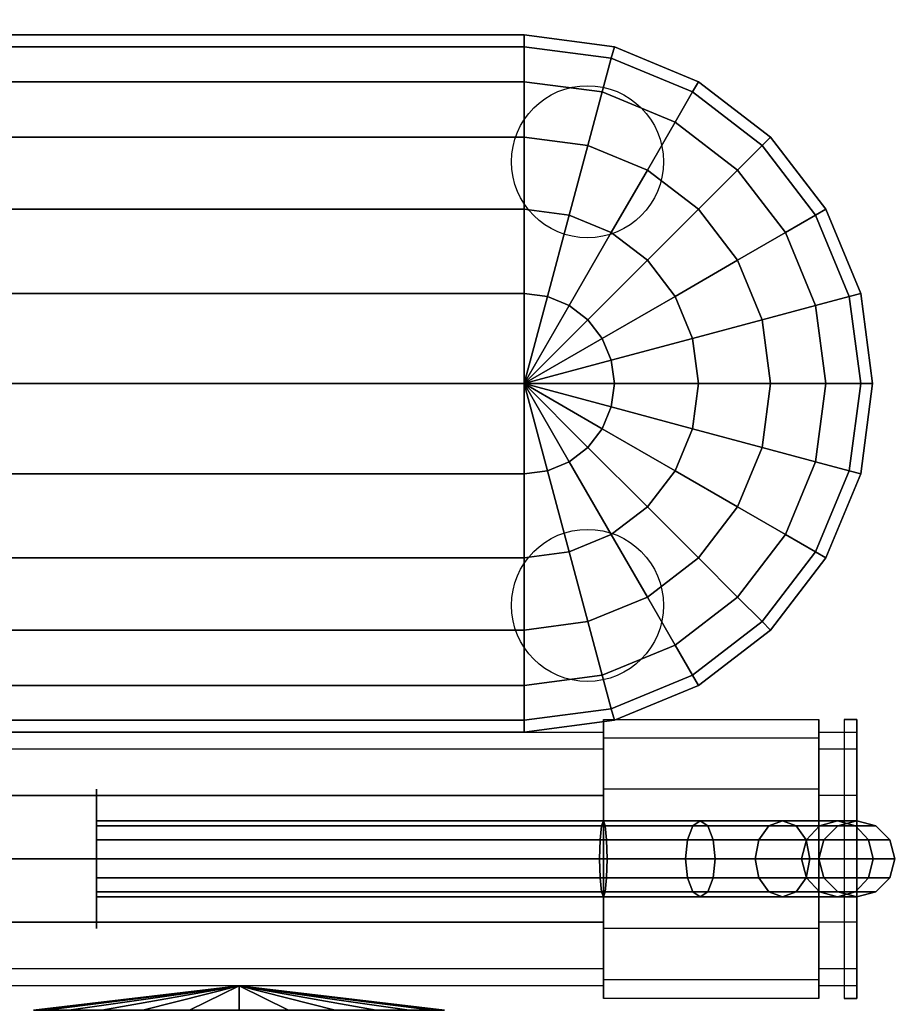
# Model space of a CAD drawing. Extents: x -172 to 172, y -91 to 97.
# Drawn here: x -41 to -34, y 75 to 83 of the extents above; entities that cross this region are included whole.
import ezdxf

# ---------------------------------------------------------------- set-up
doc = ezdxf.new("R2010")
doc.units = 0
for name, color, linetype in [('3D-BLACK', 250, 'CONTINUOUS'), ('3D-CART-BODY-SZG', 7, 'CONTINUOUS'), ('3D-ELECT-WHITE', 7, 'CONTINUOUS'), ('3D-FLAT', 7, 'CONTINUOUS'), ('3D-LED', 11, 'CONTINUOUS')]:
    doc.layers.add(name, color=color, linetype=linetype)

msp = doc.modelspace()

# ---------------------------------------------------------------- linework, layer by layer
at = {"layer": '3D-BLACK'}
for centre in [(-36.35, 81.7625, 16.5), (-36.35, 78.2625, 16.5)]:
    msp.add_circle(centre, 0.6, dxfattribs=at)
at = {"layer": '3D-BLACK', "extrusion": (1, 0, 0)}
msp.add_circle((76.2625, 55.5, -34.225), 0.9, dxfattribs=at)
at = {"layer": '3D-BLACK', "extrusion": (-1, 0, 0)}
msp.add_circle((-76.2625, 2, 40.225), 0.55, dxfattribs=at)
at = {"layer": '3D-BLACK'}
for points in [[(-29.325, 89.1625, 5), (-29.325, 63.3625, 5), (-87.125, 63.3625, 5), (-87.125, 89.1625, 5)], [(-41.35, 82.7625, 18.5), (-36.85, 82.7625, 18.5), (-36.85, 82.6688, 17.7882), (-41.35, 82.6688, 17.7882)], [(-41.35, 82.7625, 22), (-36.85, 82.7625, 22), (-36.85, 82.7625, 18.5), (-41.35, 82.7625, 18.5)], [(-41.35, 82.6688, 22.7118), (-36.85, 82.6688, 22.7118), (-36.85, 82.7625, 22), (-41.35, 82.7625, 22)], [(-36.85, 82.7625, 18.5), (-36.1382, 82.6688, 18.5), (-36.1625, 82.5783, 17.7882), (-36.85, 82.6688, 17.7882)], [(-36.85, 82.7625, 22), (-36.1382, 82.6688, 22), (-36.1382, 82.6688, 18.5), (-36.85, 82.7625, 18.5)], [(-36.85, 82.6688, 22.7118), (-36.1625, 82.5783, 22.7118), (-36.1382, 82.6688, 22), (-36.85, 82.7625, 22)], [(-41.35, 82.6688, 17.7882), (-36.85, 82.6688, 17.7882), (-36.85, 82.3941, 17.125), (-41.35, 82.3941, 17.125)], [(-41.35, 82.3941, 23.375), (-36.85, 82.3941, 23.375), (-36.85, 82.6688, 22.7118), (-41.35, 82.6688, 22.7118)], [(-36.85, 82.6688, 17.7882), (-36.1625, 82.5783, 17.7882), (-36.2336, 82.3129, 17.125), (-36.85, 82.3941, 17.125)], [(-36.85, 82.3941, 23.375), (-36.2336, 82.3129, 23.375), (-36.1625, 82.5783, 22.7118), (-36.85, 82.6688, 22.7118)], [(-36.1382, 82.6688, 18.5), (-35.475, 82.3941, 18.5), (-35.5219, 82.3129, 17.7882), (-36.1625, 82.5783, 17.7882)], [(-36.1625, 82.5783, 22.7118), (-35.5219, 82.3129, 22.7118), (-35.475, 82.3941, 22), (-36.1382, 82.6688, 22)], [(-36.1382, 82.6688, 22), (-35.475, 82.3941, 22), (-35.475, 82.3941, 18.5), (-36.1382, 82.6688, 18.5)], [(-36.1625, 82.5783, 17.7882), (-35.5219, 82.3129, 17.7882), (-35.6592, 82.075, 17.125), (-36.2336, 82.3129, 17.125)], [(-36.2336, 82.3129, 23.375), (-35.6592, 82.075, 23.375), (-35.5219, 82.3129, 22.7118), (-36.1625, 82.5783, 22.7118)], [(-41.35, 82.3941, 17.125), (-36.85, 82.3941, 17.125), (-36.85, 81.957, 16.5555), (-41.35, 81.957, 16.5555)], [(-41.35, 81.957, 23.9445), (-36.85, 81.957, 23.9445), (-36.85, 82.3941, 23.375), (-41.35, 82.3941, 23.375)], [(-36.85, 82.3941, 17.125), (-36.2336, 82.3129, 17.125), (-36.3467, 81.8908, 16.5555), (-36.85, 81.957, 16.5555)], [(-36.85, 81.957, 23.9445), (-36.3467, 81.8908, 23.9445), (-36.2336, 82.3129, 23.375), (-36.85, 82.3941, 23.375)], [(-35.475, 82.3941, 18.5), (-34.9055, 81.957, 18.5), (-34.9717, 81.8908, 17.7882), (-35.5219, 82.3129, 17.7882)], [(-35.5219, 82.3129, 22.7118), (-34.9717, 81.8908, 22.7118), (-34.9055, 81.957, 22), (-35.475, 82.3941, 22)], [(-35.475, 82.3941, 22), (-34.9055, 81.957, 22), (-34.9055, 81.957, 18.5), (-35.475, 82.3941, 18.5)], [(-36.2336, 82.3129, 17.125), (-35.6592, 82.075, 17.125), (-35.8777, 81.6965, 16.5555), (-36.3467, 81.8908, 16.5555)], [(-36.3467, 81.8908, 23.9445), (-35.8777, 81.6965, 23.9445), (-35.6592, 82.075, 23.375), (-36.2336, 82.3129, 23.375)], [(-35.5219, 82.3129, 17.7882), (-34.9717, 81.8908, 17.7882), (-35.166, 81.6965, 17.125), (-35.6592, 82.075, 17.125)], [(-35.6592, 82.075, 23.375), (-35.166, 81.6965, 23.375), (-34.9717, 81.8908, 22.7118), (-35.5219, 82.3129, 22.7118)], [(-35.6592, 82.075, 17.125), (-35.166, 81.6965, 17.125), (-35.475, 81.3875, 16.5555), (-35.8777, 81.6965, 16.5555)], [(-35.8777, 81.6965, 23.9445), (-35.475, 81.3875, 23.9445), (-35.166, 81.6965, 23.375), (-35.6592, 82.075, 23.375)], [(-41.35, 81.957, 16.5555), (-36.85, 81.957, 16.5555), (-36.85, 81.3875, 16.1184), (-41.35, 81.3875, 16.1184)], [(-41.35, 81.3875, 24.3816), (-36.85, 81.3875, 24.3816), (-36.85, 81.957, 23.9445), (-41.35, 81.957, 23.9445)], [(-36.85, 81.957, 16.5555), (-36.3467, 81.8908, 16.5555), (-36.4941, 81.3406, 16.1184), (-36.85, 81.3875, 16.1184)], [(-36.85, 81.3875, 24.3816), (-36.4941, 81.3406, 24.3816), (-36.3467, 81.8908, 23.9445), (-36.85, 81.957, 23.9445)], [(-34.9055, 81.957, 18.5), (-34.4684, 81.3875, 18.5), (-34.5496, 81.3406, 17.7882), (-34.9717, 81.8908, 17.7882)], [(-34.9717, 81.8908, 22.7118), (-34.5496, 81.3406, 22.7118), (-34.4684, 81.3875, 22), (-34.9055, 81.957, 22)], [(-34.9055, 81.957, 22), (-34.4684, 81.3875, 22), (-34.4684, 81.3875, 18.5), (-34.9055, 81.957, 18.5)], [(-36.3467, 81.8908, 16.5555), (-35.8777, 81.6965, 16.5555), (-36.1625, 81.2033, 16.1184), (-36.4941, 81.3406, 16.1184)], [(-36.4941, 81.3406, 24.3816), (-36.1625, 81.2033, 24.3816), (-35.8777, 81.6965, 23.9445), (-36.3467, 81.8908, 23.9445)], [(-34.9717, 81.8908, 17.7882), (-34.5496, 81.3406, 17.7882), (-34.7875, 81.2033, 17.125), (-35.166, 81.6965, 17.125)], [(-35.166, 81.6965, 23.375), (-34.7875, 81.2033, 23.375), (-34.5496, 81.3406, 22.7118), (-34.9717, 81.8908, 22.7118)], [(-35.8777, 81.6965, 16.5555), (-35.475, 81.3875, 16.5555), (-35.8777, 80.9848, 16.1184), (-36.1625, 81.2033, 16.1184)], [(-36.1625, 81.2033, 24.3816), (-35.8777, 80.9848, 24.3816), (-35.475, 81.3875, 23.9445), (-35.8777, 81.6965, 23.9445)], [(-35.166, 81.6965, 17.125), (-34.7875, 81.2033, 17.125), (-35.166, 80.9848, 16.5555), (-35.475, 81.3875, 16.5555)], [(-35.475, 81.3875, 23.9445), (-35.166, 80.9848, 23.9445), (-34.7875, 81.2033, 23.375), (-35.166, 81.6965, 23.375)], [(-41.35, 81.3875, 16.1184), (-36.85, 81.3875, 16.1184), (-36.85, 80.7243, 15.8437), (-41.35, 80.7243, 15.8437)], [(-41.35, 80.7243, 24.6563), (-36.85, 80.7243, 24.6563), (-36.85, 81.3875, 24.3816), (-41.35, 81.3875, 24.3816)], [(-36.85, 81.3875, 16.1184), (-36.4941, 81.3406, 16.1184), (-36.6658, 80.7, 15.8437), (-36.85, 80.7243, 15.8437)], [(-36.85, 80.7243, 24.6563), (-36.6658, 80.7, 24.6563), (-36.4941, 81.3406, 24.3816), (-36.85, 81.3875, 24.3816)], [(-36.4941, 81.3406, 16.1184), (-36.1625, 81.2033, 16.1184), (-36.4941, 80.6289, 15.8437), (-36.6658, 80.7, 15.8437)], [(-36.6658, 80.7, 24.6563), (-36.4941, 80.6289, 24.6563), (-36.1625, 81.2033, 24.3816), (-36.4941, 81.3406, 24.3816)], [(-35.475, 81.3875, 16.5555), (-35.166, 80.9848, 16.5555), (-35.6592, 80.7, 16.1184), (-35.8777, 80.9848, 16.1184)], [(-35.8777, 80.9848, 24.3816), (-35.6592, 80.7, 24.3816), (-35.166, 80.9848, 23.9445), (-35.475, 81.3875, 23.9445)], [(-34.5496, 81.3406, 17.7882), (-34.2842, 80.7, 17.7882), (-34.5496, 80.6289, 17.125), (-34.7875, 81.2033, 17.125)], [(-34.7875, 81.2033, 23.375), (-34.5496, 80.6289, 23.375), (-34.2842, 80.7, 22.7118), (-34.5496, 81.3406, 22.7118)], [(-34.4684, 81.3875, 18.5), (-34.1937, 80.7243, 18.5), (-34.2842, 80.7, 17.7882), (-34.5496, 81.3406, 17.7882)], [(-34.5496, 81.3406, 22.7118), (-34.2842, 80.7, 22.7118), (-34.1937, 80.7243, 22), (-34.4684, 81.3875, 22)], [(-34.4684, 81.3875, 22), (-34.1937, 80.7243, 22), (-34.1937, 80.7243, 18.5), (-34.4684, 81.3875, 18.5)], [(-36.1625, 81.2033, 16.1184), (-35.8777, 80.9848, 16.1184), (-36.3467, 80.5158, 15.8437), (-36.4941, 80.6289, 15.8437)], [(-36.4941, 80.6289, 24.6563), (-36.3467, 80.5158, 24.6563), (-35.8777, 80.9848, 24.3816), (-36.1625, 81.2033, 24.3816)], [(-34.7875, 81.2033, 17.125), (-34.5496, 80.6289, 17.125), (-34.9717, 80.5158, 16.5555), (-35.166, 80.9848, 16.5555)], [(-35.166, 80.9848, 23.9445), (-34.9717, 80.5158, 23.9445), (-34.5496, 80.6289, 23.375), (-34.7875, 81.2033, 23.375)], [(-35.8777, 80.9848, 16.1184), (-35.6592, 80.7, 16.1184), (-36.2336, 80.3684, 15.8437), (-36.3467, 80.5158, 15.8437)], [(-36.3467, 80.5158, 24.6563), (-36.2336, 80.3684, 24.6563), (-35.6592, 80.7, 24.3816), (-35.8777, 80.9848, 24.3816)], [(-35.166, 80.9848, 16.5555), (-34.9717, 80.5158, 16.5555), (-35.5219, 80.3684, 16.1184), (-35.6592, 80.7, 16.1184)], [(-35.6592, 80.7, 24.3816), (-35.5219, 80.3684, 24.3816), (-34.9717, 80.5158, 23.9445), (-35.166, 80.9848, 23.9445)], [(-41.35, 80.7243, 15.8437), (-36.85, 80.7243, 15.8437), (-36.85, 80.0125, 15.75), (-41.35, 80.0125, 15.75)], [(-41.35, 80.0125, 24.75), (-36.85, 80.0125, 24.75), (-36.85, 80.7243, 24.6563), (-41.35, 80.7243, 24.6563)], [(-36.85, 80.7243, 15.8437), (-36.6658, 80.7, 15.8437), (-36.85, 80.0125, 15.75)], [(-36.85, 80.0125, 24.75), (-36.85, 80.0125, 24.75), (-36.6658, 80.7, 24.6563), (-36.85, 80.7243, 24.6563)], [(-34.1937, 80.7243, 18.5), (-34.1, 80.0125, 18.5), (-34.1937, 80.0125, 17.7882), (-34.2842, 80.7, 17.7882)], [(-34.2842, 80.7, 22.7118), (-34.1937, 80.0125, 22.7118), (-34.1, 80.0125, 22), (-34.1937, 80.7243, 22)], [(-34.1937, 80.7243, 22), (-34.1, 80.0125, 22), (-34.1, 80.0125, 18.5), (-34.1937, 80.7243, 18.5)], [(-36.6658, 80.7, 15.8437), (-36.4941, 80.6289, 15.8437), (-36.85, 80.0125, 15.75)], [(-36.85, 80.0125, 24.75), (-36.85, 80.0125, 24.75), (-36.4941, 80.6289, 24.6563), (-36.6658, 80.7, 24.6563)], [(-36.4941, 80.6289, 15.8437), (-36.3467, 80.5158, 15.8437), (-36.85, 80.0125, 15.75)], [(-36.85, 80.0125, 24.75), (-36.85, 80.0125, 24.75), (-36.3467, 80.5158, 24.6563), (-36.4941, 80.6289, 24.6563)], [(-35.6592, 80.7, 16.1184), (-35.5219, 80.3684, 16.1184), (-36.1625, 80.1967, 15.8437), (-36.2336, 80.3684, 15.8437)], [(-36.2336, 80.3684, 24.6563), (-36.1625, 80.1967, 24.6563), (-35.5219, 80.3684, 24.3816), (-35.6592, 80.7, 24.3816)], [(-34.5496, 80.6289, 17.125), (-34.4684, 80.0125, 17.125), (-34.9055, 80.0125, 16.5555), (-34.9717, 80.5158, 16.5555)], [(-34.9717, 80.5158, 23.9445), (-34.9055, 80.0125, 23.9445), (-34.4684, 80.0125, 23.375), (-34.5496, 80.6289, 23.375)], [(-34.2842, 80.7, 17.7882), (-34.1937, 80.0125, 17.7882), (-34.4684, 80.0125, 17.125), (-34.5496, 80.6289, 17.125)], [(-34.5496, 80.6289, 23.375), (-34.4684, 80.0125, 23.375), (-34.1937, 80.0125, 22.7118), (-34.2842, 80.7, 22.7118)], [(-36.3467, 80.5158, 15.8437), (-36.2336, 80.3684, 15.8437), (-36.85, 80.0125, 15.75)], [(-36.85, 80.0125, 24.75), (-36.85, 80.0125, 24.75), (-36.2336, 80.3684, 24.6563), (-36.3467, 80.5158, 24.6563)], [(-34.9717, 80.5158, 16.5555), (-34.9055, 80.0125, 16.5555), (-35.475, 80.0125, 16.1184), (-35.5219, 80.3684, 16.1184)], [(-35.5219, 80.3684, 24.3816), (-35.475, 80.0125, 24.3816), (-34.9055, 80.0125, 23.9445), (-34.9717, 80.5158, 23.9445)], [(-36.2336, 80.3684, 15.8437), (-36.1625, 80.1967, 15.8437), (-36.85, 80.0125, 15.75)], [(-36.85, 80.0125, 24.75), (-36.85, 80.0125, 24.75), (-36.1625, 80.1967, 24.6563), (-36.2336, 80.3684, 24.6563)], [(-35.5219, 80.3684, 16.1184), (-35.475, 80.0125, 16.1184), (-36.1382, 80.0125, 15.8437), (-36.1625, 80.1967, 15.8437)], [(-36.1625, 80.1967, 24.6563), (-36.1382, 80.0125, 24.6563), (-35.475, 80.0125, 24.3816), (-35.5219, 80.3684, 24.3816)], [(-36.1625, 80.1967, 15.8437), (-36.1382, 80.0125, 15.8437), (-36.85, 80.0125, 15.75)], [(-36.85, 80.0125, 24.75), (-36.85, 80.0125, 24.75), (-36.1382, 80.0125, 24.6563), (-36.1625, 80.1967, 24.6563)], [(-36.85, 79.3007, 15.8437), (-41.35, 79.3007, 15.8437), (-41.35, 80.0125, 15.75), (-36.85, 80.0125, 15.75)], [(-36.85, 80.0125, 24.75), (-41.35, 80.0125, 24.75), (-41.35, 79.3007, 24.6563), (-36.85, 79.3007, 24.6563)], [(-36.6658, 79.325, 15.8437), (-36.85, 79.3007, 15.8437), (-36.85, 80.0125, 15.75)], [(-36.4941, 79.3961, 15.8437), (-36.6658, 79.325, 15.8437), (-36.85, 80.0125, 15.75)], [(-36.3467, 79.5092, 15.8437), (-36.4941, 79.3961, 15.8437), (-36.85, 80.0125, 15.75)], [(-36.2336, 79.6566, 15.8437), (-36.3467, 79.5092, 15.8437), (-36.85, 80.0125, 15.75)], [(-36.1625, 79.8283, 15.8437), (-36.2336, 79.6566, 15.8437), (-36.85, 80.0125, 15.75)], [(-36.1382, 80.0125, 15.8437), (-36.1625, 79.8283, 15.8437), (-36.85, 80.0125, 15.75)], [(-36.1382, 80.0125, 15.8437), (-36.1382, 80.0125, 15.8437), (-36.85, 80.0125, 15.75)], [(-36.85, 80.0125, 24.75), (-36.85, 80.0125, 24.75), (-36.85, 79.3007, 24.6563), (-36.6658, 79.325, 24.6563)], [(-36.85, 80.0125, 24.75), (-36.85, 80.0125, 24.75), (-36.6658, 79.325, 24.6563), (-36.4941, 79.3961, 24.6563)], [(-36.85, 80.0125, 24.75), (-36.85, 80.0125, 24.75), (-36.4941, 79.3961, 24.6563), (-36.3467, 79.5092, 24.6563)], [(-36.85, 80.0125, 24.75), (-36.85, 80.0125, 24.75), (-36.3467, 79.5092, 24.6563), (-36.2336, 79.6566, 24.6563)], [(-36.85, 80.0125, 24.75), (-36.85, 80.0125, 24.75), (-36.2336, 79.6566, 24.6563), (-36.1625, 79.8283, 24.6563)], [(-36.85, 80.0125, 24.75), (-36.85, 80.0125, 24.75), (-36.1625, 79.8283, 24.6563), (-36.1382, 80.0125, 24.6563)], [(-36.85, 80.0125, 24.75), (-36.85, 80.0125, 24.75), (-36.1382, 80.0125, 24.6563)], [(-35.475, 80.0125, 16.1184), (-35.5219, 79.6566, 16.1184), (-36.1625, 79.8283, 15.8437), (-36.1382, 80.0125, 15.8437)], [(-36.1382, 80.0125, 24.6563), (-36.1625, 79.8283, 24.6563), (-35.5219, 79.6566, 24.3816), (-35.475, 80.0125, 24.3816)], [(-35.475, 80.0125, 16.1184), (-35.475, 80.0125, 16.1184), (-36.1382, 80.0125, 15.8437)], [(-36.1382, 80.0125, 24.6563), (-36.1382, 80.0125, 24.6563), (-35.475, 80.0125, 24.3816)], [(-34.9055, 80.0125, 16.5555), (-34.9717, 79.5092, 16.5555), (-35.5219, 79.6566, 16.1184), (-35.475, 80.0125, 16.1184)], [(-35.475, 80.0125, 24.3816), (-35.5219, 79.6566, 24.3816), (-34.9717, 79.5092, 23.9445), (-34.9055, 80.0125, 23.9445)], [(-34.9055, 80.0125, 16.5555), (-34.9055, 80.0125, 16.5555), (-35.475, 80.0125, 16.1184)], [(-35.475, 80.0125, 24.3816), (-35.475, 80.0125, 24.3816), (-34.9055, 80.0125, 23.9445)], [(-34.4684, 80.0125, 17.125), (-34.5496, 79.3961, 17.125), (-34.9717, 79.5092, 16.5555), (-34.9055, 80.0125, 16.5555)], [(-34.9055, 80.0125, 23.9445), (-34.9717, 79.5092, 23.9445), (-34.5496, 79.3961, 23.375), (-34.4684, 80.0125, 23.375)], [(-34.4684, 80.0125, 17.125), (-34.4684, 80.0125, 17.125), (-34.9055, 80.0125, 16.5555)], [(-34.9055, 80.0125, 23.9445), (-34.9055, 80.0125, 23.9445), (-34.4684, 80.0125, 23.375)], [(-34.1937, 80.0125, 17.7882), (-34.2842, 79.325, 17.7882), (-34.5496, 79.3961, 17.125), (-34.4684, 80.0125, 17.125)], [(-34.4684, 80.0125, 23.375), (-34.5496, 79.3961, 23.375), (-34.2842, 79.325, 22.7118), (-34.1937, 80.0125, 22.7118)], [(-34.1937, 80.0125, 17.7882), (-34.1937, 80.0125, 17.7882), (-34.4684, 80.0125, 17.125)], [(-34.4684, 80.0125, 23.375), (-34.4684, 80.0125, 23.375), (-34.1937, 80.0125, 22.7118)], [(-34.1, 80.0125, 18.5), (-34.1937, 79.3007, 18.5), (-34.2842, 79.325, 17.7882), (-34.1937, 80.0125, 17.7882)], [(-34.1937, 80.0125, 22.7118), (-34.2842, 79.325, 22.7118), (-34.1937, 79.3007, 22), (-34.1, 80.0125, 22)], [(-34.1, 80.0125, 18.5), (-34.1, 80.0125, 18.5), (-34.1937, 80.0125, 17.7882)], [(-34.1, 80.0125, 22), (-34.1937, 79.3007, 22), (-34.1937, 79.3007, 18.5), (-34.1, 80.0125, 18.5)], [(-34.1937, 80.0125, 22.7118), (-34.1937, 80.0125, 22.7118), (-34.1, 80.0125, 22)], [(-34.1, 80.0125, 22), (-34.1, 80.0125, 22), (-34.1, 80.0125, 18.5)], [(-35.5219, 79.6566, 16.1184), (-35.6592, 79.325, 16.1184), (-36.2336, 79.6566, 15.8437), (-36.1625, 79.8283, 15.8437)], [(-36.1625, 79.8283, 24.6563), (-36.2336, 79.6566, 24.6563), (-35.6592, 79.325, 24.3816), (-35.5219, 79.6566, 24.3816)], [(-35.6592, 79.325, 16.1184), (-35.8777, 79.0402, 16.1184), (-36.3467, 79.5092, 15.8437), (-36.2336, 79.6566, 15.8437)], [(-36.2336, 79.6566, 24.6563), (-36.3467, 79.5092, 24.6563), (-35.8777, 79.0402, 24.3816), (-35.6592, 79.325, 24.3816)], [(-34.9717, 79.5092, 16.5555), (-35.166, 79.0402, 16.5555), (-35.6592, 79.325, 16.1184), (-35.5219, 79.6566, 16.1184)], [(-35.5219, 79.6566, 24.3816), (-35.6592, 79.325, 24.3816), (-35.166, 79.0402, 23.9445), (-34.9717, 79.5092, 23.9445)], [(-35.8777, 79.0402, 16.1184), (-36.1625, 78.8217, 16.1184), (-36.4941, 79.3961, 15.8437), (-36.3467, 79.5092, 15.8437)], [(-36.3467, 79.5092, 24.6563), (-36.4941, 79.3961, 24.6563), (-36.1625, 78.8217, 24.3816), (-35.8777, 79.0402, 24.3816)], [(-34.5496, 79.3961, 17.125), (-34.7875, 78.8217, 17.125), (-35.166, 79.0402, 16.5555), (-34.9717, 79.5092, 16.5555)], [(-34.9717, 79.5092, 23.9445), (-35.166, 79.0402, 23.9445), (-34.7875, 78.8217, 23.375), (-34.5496, 79.3961, 23.375)], [(-36.1625, 78.8217, 16.1184), (-36.4941, 78.6844, 16.1184), (-36.6658, 79.325, 15.8437), (-36.4941, 79.3961, 15.8437)], [(-36.4941, 79.3961, 24.6563), (-36.6658, 79.325, 24.6563), (-36.4941, 78.6844, 24.3816), (-36.1625, 78.8217, 24.3816)], [(-34.2842, 79.325, 17.7882), (-34.5496, 78.6844, 17.7882), (-34.7875, 78.8217, 17.125), (-34.5496, 79.3961, 17.125)], [(-34.5496, 79.3961, 23.375), (-34.7875, 78.8217, 23.375), (-34.5496, 78.6844, 22.7118), (-34.2842, 79.325, 22.7118)], [(-36.4941, 78.6844, 16.1184), (-36.85, 78.6375, 16.1184), (-36.85, 79.3007, 15.8437), (-36.6658, 79.325, 15.8437)], [(-36.6658, 79.325, 24.6563), (-36.85, 79.3007, 24.6563), (-36.85, 78.6375, 24.3816), (-36.4941, 78.6844, 24.3816)], [(-35.166, 79.0402, 16.5555), (-35.475, 78.6375, 16.5555), (-35.8777, 79.0402, 16.1184), (-35.6592, 79.325, 16.1184)], [(-35.6592, 79.325, 24.3816), (-35.8777, 79.0402, 24.3816), (-35.475, 78.6375, 23.9445), (-35.166, 79.0402, 23.9445)], [(-34.1937, 79.3007, 18.5), (-34.4684, 78.6375, 18.5), (-34.5496, 78.6844, 17.7882), (-34.2842, 79.325, 17.7882)], [(-34.2842, 79.325, 22.7118), (-34.5496, 78.6844, 22.7118), (-34.4684, 78.6375, 22), (-34.1937, 79.3007, 22)], [(-36.85, 78.6375, 16.1184), (-41.35, 78.6375, 16.1184), (-41.35, 79.3007, 15.8437), (-36.85, 79.3007, 15.8437)], [(-36.85, 79.3007, 24.6563), (-41.35, 79.3007, 24.6563), (-41.35, 78.6375, 24.3816), (-36.85, 78.6375, 24.3816)], [(-34.1937, 79.3007, 22), (-34.4684, 78.6375, 22), (-34.4684, 78.6375, 18.5), (-34.1937, 79.3007, 18.5)], [(-35.475, 78.6375, 16.5555), (-35.8777, 78.3285, 16.5555), (-36.1625, 78.8217, 16.1184), (-35.8777, 79.0402, 16.1184)], [(-35.8777, 79.0402, 24.3816), (-36.1625, 78.8217, 24.3816), (-35.8777, 78.3285, 23.9445), (-35.475, 78.6375, 23.9445)], [(-34.7875, 78.8217, 17.125), (-35.166, 78.3285, 17.125), (-35.475, 78.6375, 16.5555), (-35.166, 79.0402, 16.5555)], [(-35.166, 79.0402, 23.9445), (-35.475, 78.6375, 23.9445), (-35.166, 78.3285, 23.375), (-34.7875, 78.8217, 23.375)], [(-35.8777, 78.3285, 16.5555), (-36.3467, 78.1342, 16.5555), (-36.4941, 78.6844, 16.1184), (-36.1625, 78.8217, 16.1184)], [(-36.1625, 78.8217, 24.3816), (-36.4941, 78.6844, 24.3816), (-36.3467, 78.1342, 23.9445), (-35.8777, 78.3285, 23.9445)], [(-34.5496, 78.6844, 17.7882), (-34.9717, 78.1342, 17.7882), (-35.166, 78.3285, 17.125), (-34.7875, 78.8217, 17.125)], [(-34.7875, 78.8217, 23.375), (-35.166, 78.3285, 23.375), (-34.9717, 78.1342, 22.7118), (-34.5496, 78.6844, 22.7118)], [(-36.85, 78.068, 16.5555), (-41.35, 78.068, 16.5555), (-41.35, 78.6375, 16.1184), (-36.85, 78.6375, 16.1184)], [(-36.85, 78.6375, 24.3816), (-41.35, 78.6375, 24.3816), (-41.35, 78.068, 23.9445), (-36.85, 78.068, 23.9445)], [(-36.3467, 78.1342, 16.5555), (-36.85, 78.068, 16.5555), (-36.85, 78.6375, 16.1184), (-36.4941, 78.6844, 16.1184)], [(-36.4941, 78.6844, 24.3816), (-36.85, 78.6375, 24.3816), (-36.85, 78.068, 23.9445), (-36.3467, 78.1342, 23.9445)], [(-35.166, 78.3285, 17.125), (-35.6592, 77.95, 17.125), (-35.8777, 78.3285, 16.5555), (-35.475, 78.6375, 16.5555)], [(-35.475, 78.6375, 23.9445), (-35.8777, 78.3285, 23.9445), (-35.6592, 77.95, 23.375), (-35.166, 78.3285, 23.375)], [(-34.4684, 78.6375, 18.5), (-34.9055, 78.068, 18.5), (-34.9717, 78.1342, 17.7882), (-34.5496, 78.6844, 17.7882)], [(-34.5496, 78.6844, 22.7118), (-34.9717, 78.1342, 22.7118), (-34.9055, 78.068, 22), (-34.4684, 78.6375, 22)], [(-34.4684, 78.6375, 22), (-34.9055, 78.068, 22), (-34.9055, 78.068, 18.5), (-34.4684, 78.6375, 18.5)], [(-35.6592, 77.95, 17.125), (-36.2336, 77.7121, 17.125), (-36.3467, 78.1342, 16.5555), (-35.8777, 78.3285, 16.5555)], [(-35.8777, 78.3285, 23.9445), (-36.3467, 78.1342, 23.9445), (-36.2336, 77.7121, 23.375), (-35.6592, 77.95, 23.375)], [(-34.9717, 78.1342, 17.7882), (-35.5219, 77.7121, 17.7882), (-35.6592, 77.95, 17.125), (-35.166, 78.3285, 17.125)], [(-35.166, 78.3285, 23.375), (-35.6592, 77.95, 23.375), (-35.5219, 77.7121, 22.7118), (-34.9717, 78.1342, 22.7118)], [(-36.85, 77.6309, 17.125), (-41.35, 77.6309, 17.125), (-41.35, 78.068, 16.5555), (-36.85, 78.068, 16.5555)], [(-36.85, 78.068, 23.9445), (-41.35, 78.068, 23.9445), (-41.35, 77.6309, 23.375), (-36.85, 77.6309, 23.375)], [(-36.2336, 77.7121, 17.125), (-36.85, 77.6309, 17.125), (-36.85, 78.068, 16.5555), (-36.3467, 78.1342, 16.5555)], [(-36.3467, 78.1342, 23.9445), (-36.85, 78.068, 23.9445), (-36.85, 77.6309, 23.375), (-36.2336, 77.7121, 23.375)], [(-34.9055, 78.068, 18.5), (-35.475, 77.6309, 18.5), (-35.5219, 77.7121, 17.7882), (-34.9717, 78.1342, 17.7882)], [(-34.9717, 78.1342, 22.7118), (-35.5219, 77.7121, 22.7118), (-35.475, 77.6309, 22), (-34.9055, 78.068, 22)], [(-34.9055, 78.068, 22), (-35.475, 77.6309, 22), (-35.475, 77.6309, 18.5), (-34.9055, 78.068, 18.5)], [(-35.5219, 77.7121, 17.7882), (-36.1625, 77.4467, 17.7882), (-36.2336, 77.7121, 17.125), (-35.6592, 77.95, 17.125)], [(-35.6592, 77.95, 23.375), (-36.2336, 77.7121, 23.375), (-36.1625, 77.4467, 22.7118), (-35.5219, 77.7121, 22.7118)], [(-36.1625, 77.4467, 17.7882), (-36.85, 77.3562, 17.7882), (-36.85, 77.6309, 17.125), (-36.2336, 77.7121, 17.125)], [(-36.2336, 77.7121, 23.375), (-36.85, 77.6309, 23.375), (-36.85, 77.3562, 22.7118), (-36.1625, 77.4467, 22.7118)], [(-35.475, 77.6309, 18.5), (-36.1382, 77.3562, 18.5), (-36.1625, 77.4467, 17.7882), (-35.5219, 77.7121, 17.7882)], [(-35.5219, 77.7121, 22.7118), (-36.1625, 77.4467, 22.7118), (-36.1382, 77.3562, 22), (-35.475, 77.6309, 22)], [(-36.85, 77.3562, 17.7882), (-41.35, 77.3562, 17.7882), (-41.35, 77.6309, 17.125), (-36.85, 77.6309, 17.125)], [(-36.85, 77.6309, 23.375), (-41.35, 77.6309, 23.375), (-41.35, 77.3562, 22.7118), (-36.85, 77.3562, 22.7118)], [(-35.475, 77.6309, 22), (-36.1382, 77.3562, 22), (-36.1382, 77.3562, 18.5), (-35.475, 77.6309, 18.5)], [(-36.1382, 77.3562, 18.5), (-36.85, 77.2625, 18.5), (-36.85, 77.3562, 17.7882), (-36.1625, 77.4467, 17.7882)], [(-36.1625, 77.4467, 22.7118), (-36.85, 77.3562, 22.7118), (-36.85, 77.2625, 22), (-36.1382, 77.3562, 22)], [(-36.85, 77.2625, 18.5), (-41.35, 77.2625, 18.5), (-41.35, 77.3562, 17.7882), (-36.85, 77.3562, 17.7882)], [(-36.85, 77.3562, 22.7118), (-41.35, 77.3562, 22.7118), (-41.35, 77.2625, 22), (-36.85, 77.2625, 22)], [(-36.1382, 77.3562, 22), (-36.85, 77.2625, 22), (-36.85, 77.2625, 18.5), (-36.1382, 77.3562, 18.5)], [(-36.85, 77.2625, 22), (-41.35, 77.2625, 22), (-41.35, 77.2625, 18.5), (-36.85, 77.2625, 18.5)], [(-40.225, 76.5625, 2), (-40.225, 76.5223, 1.85), (-36.2102, 76.5223, 1.85), (-36.225, 76.5625, 2)], [(-40.225, 76.5223, 2.15), (-40.225, 76.5625, 2), (-36.225, 76.5625, 2), (-36.2398, 76.5223, 2.15)], [(-40.225, 76.5223, 1.85), (-40.225, 76.4125, 1.7402), (-36.1994, 76.4125, 1.7402), (-36.2102, 76.5223, 1.85)], [(-40.225, 76.4125, 2.2598), (-40.225, 76.5223, 2.15), (-36.2398, 76.5223, 2.15), (-36.2506, 76.4125, 2.2598)], [(-36.2506, 76.4125, 2.2598), (-36.2398, 76.5223, 2.15), (-35.5182, 76.5223, 2.2935), (-35.561, 76.4125, 2.397)], [(-36.2398, 76.5223, 2.15), (-36.225, 76.5625, 2), (-35.4596, 76.5625, 2.1522), (-35.5182, 76.5223, 2.2935)], [(-36.225, 76.5625, 2), (-36.2102, 76.5223, 1.85), (-35.4011, 76.5223, 2.0109), (-35.4596, 76.5625, 2.1522)], [(-36.2102, 76.5223, 1.85), (-36.1994, 76.4125, 1.7402), (-35.3583, 76.4125, 1.9075), (-35.4011, 76.5223, 2.0109)], [(-35.561, 76.4125, 2.397), (-35.5182, 76.5223, 2.2935), (-34.9189, 76.5223, 2.6939), (-34.9981, 76.4125, 2.7731)], [(-35.5182, 76.5223, 2.2935), (-35.4596, 76.5625, 2.1522), (-34.8108, 76.5625, 2.5858), (-34.9189, 76.5223, 2.6939)], [(-35.4596, 76.5625, 2.1522), (-35.4011, 76.5223, 2.0109), (-34.7026, 76.5223, 2.4776), (-34.8108, 76.5625, 2.5858)], [(-35.4011, 76.5223, 2.0109), (-35.3583, 76.4125, 1.9075), (-34.6235, 76.4125, 2.3985), (-34.7026, 76.5223, 2.4776)], [(-34.9981, 76.4125, 2.7731), (-34.9189, 76.5223, 2.6939), (-34.5185, 76.5223, 3.2932), (-34.622, 76.4125, 3.336)], [(-34.9189, 76.5223, 2.6939), (-34.8108, 76.5625, 2.5858), (-34.3772, 76.5625, 3.2346), (-34.5185, 76.5223, 3.2932)], [(-34.8108, 76.5625, 2.5858), (-34.7026, 76.5223, 2.4776), (-34.2359, 76.5223, 3.1761), (-34.3772, 76.5625, 3.2346)], [(-34.7026, 76.5223, 2.4776), (-34.6235, 76.4125, 2.3985), (-34.1325, 76.4125, 3.1333), (-34.2359, 76.5223, 3.1761)], [(-34.622, 76.4125, 3.336), (-34.5185, 76.5223, 3.2932), (-34.375, 76.5223, 4.0148), (-34.4848, 76.4125, 4.0256)], [(-34.5185, 76.5223, 3.2932), (-34.3772, 76.5625, 3.2346), (-34.225, 76.5625, 4), (-34.375, 76.5223, 4.0148)], [(-34.4848, 76.4125, 4.0256), (-34.375, 76.5223, 4.0148), (-34.375, 76.5223, 5), (-34.4848, 76.4125, 5)], [(-34.3772, 76.5625, 3.2346), (-34.2359, 76.5223, 3.1761), (-34.075, 76.5223, 3.9852), (-34.225, 76.5625, 4)], [(-34.375, 76.5223, 4.0148), (-34.225, 76.5625, 4), (-34.225, 76.5625, 5), (-34.375, 76.5223, 5)], [(-34.2359, 76.5223, 3.1761), (-34.1325, 76.4125, 3.1333), (-33.9652, 76.4125, 3.9744), (-34.075, 76.5223, 3.9852)], [(-34.225, 76.5625, 4), (-34.075, 76.5223, 3.9852), (-34.075, 76.5223, 5), (-34.225, 76.5625, 5)], [(-34.075, 76.5223, 3.9852), (-33.9652, 76.4125, 3.9744), (-33.9652, 76.4125, 5), (-34.075, 76.5223, 5)], [(-40.225, 76.4125, 1.7402), (-40.225, 76.2625, 1.7), (-36.1955, 76.2625, 1.7), (-36.1994, 76.4125, 1.7402)], [(-40.225, 76.2625, 2.3), (-40.225, 76.4125, 2.2598), (-36.2506, 76.4125, 2.2598), (-36.2545, 76.2625, 2.3)], [(-36.2545, 76.2625, 2.3), (-36.2506, 76.4125, 2.2598), (-35.561, 76.4125, 2.397), (-35.5767, 76.2625, 2.4348)], [(-36.1994, 76.4125, 1.7402), (-36.1955, 76.2625, 1.7), (-35.3426, 76.2625, 1.8696), (-35.3583, 76.4125, 1.9075)], [(-35.5767, 76.2625, 2.4348), (-35.561, 76.4125, 2.397), (-34.9981, 76.4125, 2.7731), (-35.0271, 76.2625, 2.8021)], [(-35.3583, 76.4125, 1.9075), (-35.3426, 76.2625, 1.8696), (-34.5945, 76.2625, 2.3695), (-34.6235, 76.4125, 2.3985)], [(-35.0271, 76.2625, 2.8021), (-34.9981, 76.4125, 2.7731), (-34.622, 76.4125, 3.336), (-34.6598, 76.2625, 3.3517)], [(-34.6598, 76.2625, 3.3517), (-34.622, 76.4125, 3.336), (-34.4848, 76.4125, 4.0256), (-34.525, 76.2625, 4.0295)], [(-34.6235, 76.4125, 2.3985), (-34.5945, 76.2625, 2.3695), (-34.0946, 76.2625, 3.1176), (-34.1325, 76.4125, 3.1333)], [(-34.525, 76.2625, 4.0295), (-34.4848, 76.4125, 4.0256), (-34.4848, 76.4125, 5), (-34.525, 76.2625, 5)], [(-34.1325, 76.4125, 3.1333), (-34.0946, 76.2625, 3.1176), (-33.925, 76.2625, 3.9705), (-33.9652, 76.4125, 3.9744)], [(-33.9652, 76.4125, 3.9744), (-33.925, 76.2625, 3.9705), (-33.925, 76.2625, 5), (-33.9652, 76.4125, 5)], [(-40.225, 76.2625, 1.7), (-40.225, 76.1125, 1.7402), (-36.1994, 76.1125, 1.7402), (-36.1955, 76.2625, 1.7)], [(-40.225, 76.1125, 2.2598), (-40.225, 76.2625, 2.3), (-36.2545, 76.2625, 2.3), (-36.2506, 76.1125, 2.2598)], [(-36.2506, 76.1125, 2.2598), (-36.2545, 76.2625, 2.3), (-35.5767, 76.2625, 2.4348), (-35.561, 76.1125, 2.397)], [(-36.1955, 76.2625, 1.7), (-36.1994, 76.1125, 1.7402), (-35.3583, 76.1125, 1.9075), (-35.3426, 76.2625, 1.8696)], [(-35.561, 76.1125, 2.397), (-35.5767, 76.2625, 2.4348), (-35.0271, 76.2625, 2.8021), (-34.9981, 76.1125, 2.7731)], [(-35.3426, 76.2625, 1.8696), (-35.3583, 76.1125, 1.9075), (-34.6235, 76.1125, 2.3985), (-34.5945, 76.2625, 2.3695)], [(-34.9981, 76.1125, 2.7731), (-35.0271, 76.2625, 2.8021), (-34.6598, 76.2625, 3.3517), (-34.622, 76.1125, 3.336)], [(-34.622, 76.1125, 3.336), (-34.6598, 76.2625, 3.3517), (-34.525, 76.2625, 4.0295), (-34.4848, 76.1125, 4.0256)], [(-34.5945, 76.2625, 2.3695), (-34.6235, 76.1125, 2.3985), (-34.1325, 76.1125, 3.1333), (-34.0946, 76.2625, 3.1176)], [(-34.4848, 76.1125, 4.0256), (-34.525, 76.2625, 4.0295), (-34.525, 76.2625, 5), (-34.4848, 76.1125, 5)], [(-34.0946, 76.2625, 3.1176), (-34.1325, 76.1125, 3.1333), (-33.9652, 76.1125, 3.9744), (-33.925, 76.2625, 3.9705)], [(-33.925, 76.2625, 3.9705), (-33.9652, 76.1125, 3.9744), (-33.9652, 76.1125, 5), (-33.925, 76.2625, 5)], [(-40.225, 76.0027, 2.15), (-40.225, 76.1125, 2.2598), (-36.2506, 76.1125, 2.2598), (-36.2398, 76.0027, 2.15)], [(-40.225, 76.1125, 1.7402), (-40.225, 76.0027, 1.85), (-36.2102, 76.0027, 1.85), (-36.1994, 76.1125, 1.7402)], [(-36.2398, 76.0027, 2.15), (-36.2506, 76.1125, 2.2598), (-35.561, 76.1125, 2.397), (-35.5182, 76.0027, 2.2935)], [(-36.1994, 76.1125, 1.7402), (-36.2102, 76.0027, 1.85), (-35.4011, 76.0027, 2.0109), (-35.3583, 76.1125, 1.9075)], [(-35.5182, 76.0027, 2.2935), (-35.561, 76.1125, 2.397), (-34.9981, 76.1125, 2.7731), (-34.9189, 76.0027, 2.6939)], [(-35.3583, 76.1125, 1.9075), (-35.4011, 76.0027, 2.0109), (-34.7026, 76.0027, 2.4776), (-34.6235, 76.1125, 2.3985)], [(-34.9189, 76.0027, 2.6939), (-34.9981, 76.1125, 2.7731), (-34.622, 76.1125, 3.336), (-34.5185, 76.0027, 3.2932)], [(-34.6235, 76.1125, 2.3985), (-34.7026, 76.0027, 2.4776), (-34.2359, 76.0027, 3.1761), (-34.1325, 76.1125, 3.1333)], [(-34.5185, 76.0027, 3.2932), (-34.622, 76.1125, 3.336), (-34.4848, 76.1125, 4.0256), (-34.375, 76.0027, 4.0148)], [(-34.375, 76.0027, 4.0148), (-34.4848, 76.1125, 4.0256), (-34.4848, 76.1125, 5), (-34.375, 76.0027, 5)], [(-34.1325, 76.1125, 3.1333), (-34.2359, 76.0027, 3.1761), (-34.075, 76.0027, 3.9852), (-33.9652, 76.1125, 3.9744)], [(-33.9652, 76.1125, 3.9744), (-34.075, 76.0027, 3.9852), (-34.075, 76.0027, 5), (-33.9652, 76.1125, 5)], [(-40.225, 75.9625, 2), (-40.225, 76.0027, 2.15), (-36.2398, 76.0027, 2.15), (-36.225, 75.9625, 2)], [(-40.225, 76.0027, 1.85), (-40.225, 75.9625, 2), (-36.225, 75.9625, 2), (-36.2102, 76.0027, 1.85)], [(-36.225, 75.9625, 2), (-36.2398, 76.0027, 2.15), (-35.5182, 76.0027, 2.2935), (-35.4596, 75.9625, 2.1522)], [(-36.2102, 76.0027, 1.85), (-36.225, 75.9625, 2), (-35.4596, 75.9625, 2.1522), (-35.4011, 76.0027, 2.0109)], [(-35.4596, 75.9625, 2.1522), (-35.5182, 76.0027, 2.2935), (-34.9189, 76.0027, 2.6939), (-34.8108, 75.9625, 2.5858)], [(-35.4011, 76.0027, 2.0109), (-35.4596, 75.9625, 2.1522), (-34.8108, 75.9625, 2.5858), (-34.7026, 76.0027, 2.4776)], [(-34.8108, 75.9625, 2.5858), (-34.9189, 76.0027, 2.6939), (-34.5185, 76.0027, 3.2932), (-34.3772, 75.9625, 3.2346)], [(-34.7026, 76.0027, 2.4776), (-34.8108, 75.9625, 2.5858), (-34.3772, 75.9625, 3.2346), (-34.2359, 76.0027, 3.1761)], [(-34.3772, 75.9625, 3.2346), (-34.5185, 76.0027, 3.2932), (-34.375, 76.0027, 4.0148), (-34.225, 75.9625, 4)], [(-34.2359, 76.0027, 3.1761), (-34.3772, 75.9625, 3.2346), (-34.225, 75.9625, 4), (-34.075, 76.0027, 3.9852)], [(-34.225, 75.9625, 4), (-34.375, 76.0027, 4.0148), (-34.375, 76.0027, 5), (-34.225, 75.9625, 5)], [(-34.075, 76.0027, 3.9852), (-34.225, 75.9625, 4), (-34.225, 75.9625, 5), (-34.075, 76.0027, 5)], [(-40.7209, 75.0687, 20.4468), (-39.1, 75.2625, 20.25), (-39.1, 75.2625, 20.25), (-40.4438, 75.0687, 21.1775)], [(-40.6267, 75.0687, 19.671), (-39.1, 75.2625, 20.25), (-39.1, 75.2625, 20.25), (-40.7209, 75.0687, 20.4468)], [(-40.1827, 75.0687, 19.0278), (-39.1, 75.2625, 20.25), (-39.1, 75.2625, 20.25), (-40.6267, 75.0687, 19.671)], [(-40.4438, 75.0687, 21.1775), (-39.1, 75.2625, 20.25), (-39.1, 75.2625, 20.25), (-39.8588, 75.0687, 21.6958)], [(-39.4908, 75.0687, 18.6647), (-39.1, 75.2625, 20.25), (-39.1, 75.2625, 20.25), (-40.1827, 75.0687, 19.0278)], [(-39.8588, 75.0687, 21.6958), (-39.1, 75.2625, 20.25), (-39.1, 75.2625, 20.25), (-39.1, 75.0687, 21.8828)], [(-38.7092, 75.0687, 18.6647), (-39.1, 75.2625, 20.25), (-39.1, 75.2625, 20.25), (-39.4908, 75.0687, 18.6647)], [(-38.0173, 75.0687, 19.0278), (-39.1, 75.2625, 20.25), (-39.1, 75.2625, 20.25), (-38.7092, 75.0687, 18.6647)], [(-37.5733, 75.0687, 19.671), (-39.1, 75.2625, 20.25), (-39.1, 75.2625, 20.25), (-38.0173, 75.0687, 19.0278)], [(-37.4791, 75.0687, 20.4468), (-39.1, 75.2625, 20.25), (-39.1, 75.2625, 20.25), (-37.5733, 75.0687, 19.671)], [(-37.7562, 75.0687, 21.1775), (-39.1, 75.2625, 20.25), (-39.1, 75.2625, 20.25), (-37.4791, 75.0687, 20.4468)], [(-38.3412, 75.0687, 21.6958), (-39.1, 75.2625, 20.25), (-39.1, 75.2625, 20.25), (-37.7562, 75.0687, 21.1775)], [(-39.1, 75.0687, 21.8828), (-39.1, 75.2625, 20.25), (-39.1, 75.2625, 20.25), (-38.3412, 75.0687, 21.6958)]]:
    msp.add_3dface(points, dxfattribs=at)
at = {"layer": '3D-CART-BODY-SZG'}
for points in [[(-28.775, 84.6375, 57), (-28.775, 67.8875, 57), (-87.675, 67.8875, 57), (-87.675, 84.6375, 57)], [(-28.775, 84.6375, 58), (-28.775, 67.8875, 58), (-87.675, 67.8875, 58), (-87.675, 84.6375, 58)]]:
    msp.add_3dface(points, dxfattribs=at)
at = {"layer": '3D-ELECT-WHITE'}
for points, invisible_edges in [([(-36.225, 77.2155, 56.05), (-36.225, 77.1285, 56), (-36.225, 77.2625, 55.5), (-36.225, 77.3625, 55.5)], 2), ([(-34.525, 77.2155, 56.05), (-36.225, 77.2155, 56.05), (-36.225, 77.3625, 55.5), (-34.525, 77.3625, 55.5)], 2), ([(-36.225, 77.3625, 55.5), (-36.225, 77.2625, 55.5), (-36.225, 77.1285, 55), (-36.225, 77.2155, 54.95)], 7), ([(-34.525, 77.3625, 55.5), (-36.225, 77.3625, 55.5), (-36.225, 77.2155, 54.95), (-34.525, 77.2155, 54.95)], 7), ([(-34.525, 77.1285, 56), (-34.525, 77.2155, 56.05), (-34.525, 77.3625, 55.5), (-34.525, 77.2625, 55.5)], 2), ([(-34.525, 77.2625, 55.5), (-34.525, 77.3625, 55.5), (-34.525, 77.2155, 54.95), (-34.525, 77.1285, 55)], 7), ([(-34.325, 75.1625, 57), (-34.225, 75.1625, 57), (-34.225, 77.3625, 57), (-34.325, 77.3625, 57)], 5), ([(-34.325, 77.3625, 55.5), (-34.325, 77.2155, 56.05), (-34.325, 76.9955, 57), (-34.325, 77.3625, 57)], 14), ([(-34.225, 77.3625, 55.5), (-34.225, 77.2155, 56.05), (-34.225, 76.9955, 57), (-34.225, 77.3625, 57)], 14), ([(-36.225, 77.1285, 56), (-80.225, 77.1285, 56), (-80.225, 77.2625, 55.5), (-36.225, 77.2625, 55.5)], 2), ([(-36.225, 77.2625, 55.5), (-80.225, 77.2625, 55.5), (-80.225, 77.1285, 55), (-36.225, 77.1285, 55)], 7), ([(-36.225, 76.8125, 56.453), (-36.225, 76.7625, 56.366), (-36.225, 77.1285, 56), (-36.225, 77.2155, 56.05)], 6), ([(-34.525, 76.8125, 56.453), (-36.225, 76.8125, 56.453), (-36.225, 77.2155, 56.05), (-34.525, 77.2155, 56.05)], 6), ([(-36.225, 77.2155, 54.95), (-36.225, 77.1285, 55), (-36.225, 76.7625, 54.634), (-36.225, 76.8125, 54.547)], 6), ([(-34.525, 77.2155, 54.95), (-36.225, 77.2155, 54.95), (-36.225, 76.8125, 54.547), (-34.525, 76.8125, 54.547)], 6), ([(-34.225, 77.1285, 56), (-34.525, 77.1285, 56), (-34.525, 77.2625, 55.5), (-34.225, 77.2625, 55.5)], 2), ([(-34.225, 77.2625, 55.5), (-34.525, 77.2625, 55.5), (-34.525, 77.1285, 55), (-34.225, 77.1285, 55)], 7), ([(-34.525, 76.7625, 56.366), (-34.525, 76.8125, 56.453), (-34.525, 77.2155, 56.05), (-34.525, 77.1285, 56)], 6), ([(-34.525, 77.1285, 55), (-34.525, 77.2155, 54.95), (-34.525, 76.8125, 54.547), (-34.525, 76.7625, 54.634)], 6), ([(-34.325, 77.2155, 56.05), (-34.325, 76.8125, 56.453), (-34.325, 76.6295, 57), (-34.325, 76.9955, 57)], 14), ([(-34.225, 77.0415, 55.95), (-34.225, 77.1285, 56), (-34.225, 77.2625, 55.5), (-34.225, 77.1625, 55.5)], 2), ([(-34.225, 77.1625, 55.5), (-34.225, 77.2625, 55.5), (-34.225, 77.1285, 55), (-34.225, 77.0415, 55.05)], 7), ([(-34.225, 77.2155, 56.05), (-34.225, 76.8125, 56.453), (-34.225, 76.6295, 57), (-34.225, 76.9955, 57)], 14), ([(-36.225, 76.7625, 56.366), (-80.225, 76.7625, 56.366), (-80.225, 77.1285, 56), (-36.225, 77.1285, 56)], 6), ([(-36.225, 77.1285, 55), (-80.225, 77.1285, 55), (-80.225, 76.7625, 54.634), (-36.225, 76.7625, 54.634)], 2), ([(-34.225, 76.7625, 56.366), (-34.525, 76.7625, 56.366), (-34.525, 77.1285, 56), (-34.225, 77.1285, 56)], 6), ([(-34.225, 77.1285, 55), (-34.525, 77.1285, 55), (-34.525, 76.7625, 54.634), (-34.225, 76.7625, 54.634)], 6), ([(-34.225, 76.7125, 56.279), (-34.225, 76.7625, 56.366), (-34.225, 77.1285, 56), (-34.225, 77.0415, 55.95)], 6), ([(-34.225, 77.0415, 55.05), (-34.225, 77.1285, 55), (-34.225, 76.7625, 54.634), (-34.225, 76.7125, 54.721)], 6), ([(-36.225, 76.2625, 56.5), (-80.225, 76.2625, 56.5), (-80.225, 76.7625, 56.366), (-36.225, 76.7625, 56.366)], 6), ([(-36.225, 76.2625, 56.6), (-36.225, 76.2625, 56.5), (-36.225, 76.7625, 56.366), (-36.225, 76.8125, 56.453)], 6), ([(-34.525, 76.2625, 56.6), (-36.225, 76.2625, 56.6), (-36.225, 76.8125, 56.453), (-34.525, 76.8125, 56.453)], 6), ([(-36.225, 76.8125, 54.547), (-36.225, 76.7625, 54.634), (-36.225, 76.2625, 54.5), (-36.225, 76.2625, 54.4)], 4), ([(-34.525, 76.8125, 54.547), (-36.225, 76.8125, 54.547), (-36.225, 76.2625, 54.4), (-34.525, 76.2625, 54.4)], 6), ([(-34.525, 76.2625, 56.5), (-34.525, 76.2625, 56.6), (-34.525, 76.8125, 56.453), (-34.525, 76.7625, 56.366)], 6), ([(-34.525, 76.7625, 54.634), (-34.525, 76.8125, 54.547), (-34.525, 76.2625, 54.4), (-34.525, 76.2625, 54.5)], 6), ([(-34.225, 76.2625, 56.5), (-34.525, 76.2625, 56.5), (-34.525, 76.7625, 56.366), (-34.225, 76.7625, 56.366)], 6), ([(-34.225, 76.7625, 54.634), (-34.525, 76.7625, 54.634), (-34.525, 76.2625, 54.5), (-34.225, 76.2625, 54.5)], 6), ([(-34.325, 76.8125, 56.453), (-34.325, 76.2625, 56.6), (-34.325, 76.2625, 57), (-34.325, 76.6295, 57)], 14), ([(-34.225, 76.8125, 56.453), (-34.225, 76.2625, 56.6), (-34.225, 76.2625, 57), (-34.225, 76.6295, 57)], 14), ([(-34.225, 76.2625, 56.4), (-34.225, 76.2625, 56.5), (-34.225, 76.7625, 56.366), (-34.225, 76.7125, 56.279)], 6), ([(-34.225, 76.7125, 54.721), (-34.225, 76.7625, 54.634), (-34.225, 76.2625, 54.5), (-34.225, 76.2625, 54.6)], 6), ([(-36.225, 75.7625, 56.366), (-80.225, 75.7625, 56.366), (-80.225, 76.2625, 56.5), (-36.225, 76.2625, 56.5)], 6), ([(-36.225, 75.7125, 56.453), (-36.225, 75.7625, 56.366), (-36.225, 76.2625, 56.5), (-36.225, 76.2625, 56.6)], 6), ([(-34.525, 75.7125, 56.453), (-36.225, 75.7125, 56.453), (-36.225, 76.2625, 56.6), (-34.525, 76.2625, 56.6)], 6), ([(-36.225, 76.2625, 54.4), (-36.225, 76.2625, 54.5), (-36.225, 75.7625, 54.634), (-36.225, 75.7125, 54.547)], 4), ([(-34.525, 76.2625, 54.4), (-36.225, 76.2625, 54.4), (-36.225, 75.7125, 54.547), (-34.525, 75.7125, 54.547)], 6), ([(-34.525, 75.7625, 56.366), (-34.525, 75.7125, 56.453), (-34.525, 76.2625, 56.6), (-34.525, 76.2625, 56.5)], 6), ([(-34.225, 75.7625, 56.366), (-34.525, 75.7625, 56.366), (-34.525, 76.2625, 56.5), (-34.225, 76.2625, 56.5)], 6), ([(-34.525, 76.2625, 54.5), (-34.525, 76.2625, 54.4), (-34.525, 75.7125, 54.547), (-34.525, 75.7625, 54.634)], 6), ([(-34.225, 76.2625, 54.5), (-34.525, 76.2625, 54.5), (-34.525, 75.7625, 54.634), (-34.225, 75.7625, 54.634)], 6), ([(-34.325, 76.2625, 56.6), (-34.325, 75.7125, 56.453), (-34.325, 75.8955, 57), (-34.325, 76.2625, 57)], 14), ([(-34.225, 75.8125, 56.279), (-34.225, 75.7625, 56.366), (-34.225, 76.2625, 56.5), (-34.225, 76.2625, 56.4)], 6), ([(-34.225, 76.2625, 54.6), (-34.225, 76.2625, 54.5), (-34.225, 75.7625, 54.634), (-34.225, 75.8125, 54.721)], 6), ([(-34.225, 76.2625, 56.6), (-34.225, 75.7125, 56.453), (-34.225, 75.8955, 57), (-34.225, 76.2625, 57)], 14), ([(-34.325, 75.7125, 56.453), (-34.325, 75.3095, 56.05), (-34.325, 75.5295, 57), (-34.325, 75.8955, 57)], 14), ([(-34.225, 75.7125, 56.453), (-34.225, 75.3095, 56.05), (-34.225, 75.5295, 57), (-34.225, 75.8955, 57)], 14), ([(-34.225, 75.4835, 55.95), (-34.225, 75.3965, 56), (-34.225, 75.7625, 56.366), (-34.225, 75.8125, 56.279)], 6), ([(-34.225, 75.8125, 54.721), (-34.225, 75.7625, 54.634), (-34.225, 75.3965, 55), (-34.225, 75.4835, 55.05)], 6), ([(-36.225, 75.3965, 56), (-80.225, 75.3965, 56), (-80.225, 75.7625, 56.366), (-36.225, 75.7625, 56.366)], 6), ([(-36.225, 75.7625, 54.634), (-80.225, 75.7625, 54.634), (-80.225, 75.3965, 55), (-36.225, 75.3965, 55)], 6), ([(-36.225, 75.3095, 56.05), (-36.225, 75.3965, 56), (-36.225, 75.7625, 56.366), (-36.225, 75.7125, 56.453)], 6), ([(-36.225, 75.7125, 54.547), (-36.225, 75.7625, 54.634), (-36.225, 75.3965, 55), (-36.225, 75.3095, 54.95)], 6), ([(-34.525, 75.3965, 56), (-34.525, 75.3095, 56.05), (-34.525, 75.7125, 56.453), (-34.525, 75.7625, 56.366)], 6), ([(-34.225, 75.3965, 56), (-34.525, 75.3965, 56), (-34.525, 75.7625, 56.366), (-34.225, 75.7625, 56.366)], 6), ([(-34.525, 75.7625, 54.634), (-34.525, 75.7125, 54.547), (-34.525, 75.3095, 54.95), (-34.525, 75.3965, 55)], 6), ([(-34.225, 75.7625, 54.634), (-34.525, 75.7625, 54.634), (-34.525, 75.3965, 55), (-34.225, 75.3965, 55)], 6), ([(-34.525, 75.3095, 56.05), (-36.225, 75.3095, 56.05), (-36.225, 75.7125, 56.453), (-34.525, 75.7125, 56.453)], 6), ([(-34.525, 75.7125, 54.547), (-36.225, 75.7125, 54.547), (-36.225, 75.3095, 54.95), (-34.525, 75.3095, 54.95)], 6), ([(-34.325, 75.3095, 56.05), (-34.325, 75.1625, 55.5), (-34.325, 75.1625, 57), (-34.325, 75.5295, 57)], 14), ([(-34.225, 75.3095, 56.05), (-34.225, 75.1625, 55.5), (-34.225, 75.1625, 57), (-34.225, 75.5295, 57)], 14), ([(-34.225, 75.3625, 55.5), (-34.225, 75.2625, 55.5), (-34.225, 75.3965, 56), (-34.225, 75.4835, 55.95)], 6), ([(-34.225, 75.4835, 55.05), (-34.225, 75.3965, 55), (-34.225, 75.2625, 55.5), (-34.225, 75.3625, 55.5)], 6), ([(-36.225, 75.2625, 55.5), (-80.225, 75.2625, 55.5), (-80.225, 75.3965, 56), (-36.225, 75.3965, 56)], 6), ([(-36.225, 75.3965, 55), (-80.225, 75.3965, 55), (-80.225, 75.2625, 55.5), (-36.225, 75.2625, 55.5)], 6), ([(-36.225, 75.1625, 55.5), (-36.225, 75.2625, 55.5), (-36.225, 75.3965, 56), (-36.225, 75.3095, 56.05)], 6), ([(-36.225, 75.3095, 54.95), (-36.225, 75.3965, 55), (-36.225, 75.2625, 55.5), (-36.225, 75.1625, 55.5)], 6), ([(-34.525, 75.2625, 55.5), (-34.525, 75.1625, 55.5), (-34.525, 75.3095, 56.05), (-34.525, 75.3965, 56)], 6), ([(-34.225, 75.2625, 55.5), (-34.525, 75.2625, 55.5), (-34.525, 75.3965, 56), (-34.225, 75.3965, 56)], 6), ([(-34.525, 75.3965, 55), (-34.525, 75.3095, 54.95), (-34.525, 75.1625, 55.5), (-34.525, 75.2625, 55.5)], 6), ([(-34.225, 75.3965, 55), (-34.525, 75.3965, 55), (-34.525, 75.2625, 55.5), (-34.225, 75.2625, 55.5)], 6), ([(-34.525, 75.1625, 55.5), (-36.225, 75.1625, 55.5), (-36.225, 75.3095, 56.05), (-34.525, 75.3095, 56.05)], 6), ([(-34.525, 75.3095, 54.95), (-36.225, 75.3095, 54.95), (-36.225, 75.1625, 55.5), (-34.525, 75.1625, 55.5)], 6)]:
    msp.add_3dface(points, dxfattribs=dict(at, invisible_edges=invisible_edges))
for points in [[(-34.225, 77.3625, 55.5), (-34.325, 77.3625, 55.5), (-34.325, 77.3625, 57), (-34.225, 77.3625, 57)], [(-34.325, 75.1625, 57), (-34.225, 75.1625, 57), (-34.225, 75.1625, 55.5), (-34.325, 75.1625, 55.5)]]:
    msp.add_3dface(points, dxfattribs=at)
at = {"layer": '3D-FLAT'}
for points in [[(-83.35, 86.2625, 26), (-33.1, 86.2625, 26), (-33.1, 66.2625, 26), (-83.35, 66.2625, 26)], [(-33.6, 83.2625, 15.5), (-44.6, 83.2625, 15.5), (-44.6, 69.2625, 15.5), (-33.6, 69.2625, 15.5)], [(-33.6, 83.2625, 15), (-44.6, 83.2625, 15), (-44.6, 69.2625, 15), (-33.6, 69.2625, 15)]]:
    msp.add_3dface(points, dxfattribs=at)
at = {"layer": '3D-LED'}
for points in [[(-36.225, 76.7625, 54.634), (-80.225, 76.7625, 54.634), (-80.225, 76.2625, 54.5), (-36.225, 76.2625, 54.5)], [(-36.225, 76.2625, 54.5), (-80.225, 76.2625, 54.5), (-80.225, 75.7625, 54.634), (-36.225, 75.7625, 54.634)]]:
    msp.add_3dface(points, dxfattribs=at)

doc.saveas('drawing.dxf')
